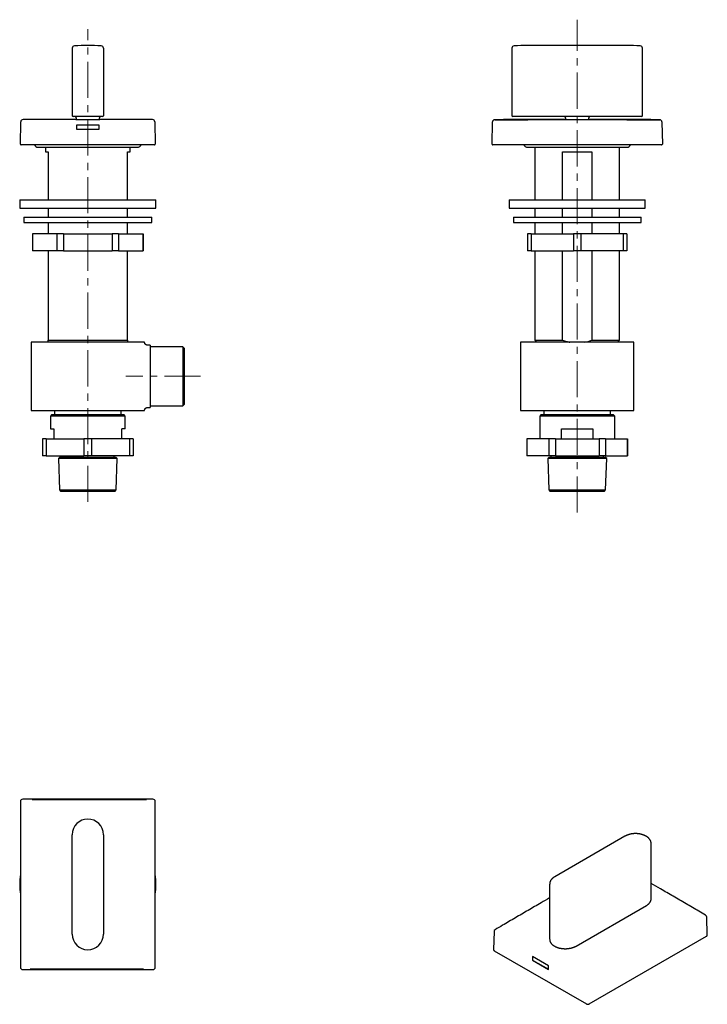
# Model space of a CAD drawing. Units: millimetres. Extents: x 32 to 275, y -50 to 297.
import ezdxf

# ---------------------------------------------------------------- set-up
doc = ezdxf.new("R2010")
doc.units = ezdxf.units.MM
doc.linetypes.add('CENTERX2', pattern=[20.32, 12.7, -2.54, 2.54, -2.54])
doc.layers.add('MITTELLINIEN', color=7, linetype='Continuous')

msp = doc.modelspace()

# ---------------------------------------------------------------- linework, layer by layer
at = {"color": 7, "linetype": 'Continuous', "lineweight": 25}
for p, q in [((50.92, 286.58), (50.92, 262.79)), ((61.92, 286.58), (61.92, 262.79)), ((205.83, 286.58), (205.83, 262.79)), ((246.33, 287.49), (211.33, 287.49)), ((251.83, 262.79), (251.83, 286.58)), ((32.67, 252.8), (32.81, 260.48)), ((32.81, 260.48), (32.81, 260.63)), ((61.62, 262.49), (51.22, 262.49)), ((52.22, 261.5), (60.62, 261.5)), ((52.32, 261.99), (52.32, 261.5)), ((60.52, 261.5), (60.52, 261.99)), ((80.03, 260.63), (80.03, 260.48)), ((80.03, 260.48), (80.16, 252.8)), ((198.84, 252.8), (198.97, 260.48)), ((198.97, 260.48), (198.97, 260.57)), ((211.33, 262.49), (206.13, 262.49)), ((246.33, 262.49), (211.33, 262.49)), ((224.63, 261.5), (228.83, 261.5)), ((224.73, 261.99), (224.73, 261.5)), ((228.83, 261.5), (233.03, 261.5)), ((232.93, 261.5), (232.93, 261.99)), ((251.53, 262.49), (246.33, 262.49)), ((258.69, 260.57), (258.69, 260.48)), ((258.69, 260.48), (258.83, 252.8)), ((60.42, 259.5), (52.42, 259.5)), ((52.42, 259.5), (52.42, 258)), ((60.42, 259.5), (52.42, 259.5)), ((52.42, 258), (60.42, 258)), ((60.42, 258), (60.42, 259.5)), ((33.47, 252.5), (32.97, 252.5)), ((79.36, 252.5), (33.47, 252.5)), ((38.92, 251.7), (73.92, 251.7)), ((41.51, 251.7), (41.51, 250)), ((41.51, 250), (42.42, 250)), ((42.42, 250), (42.42, 233.2)), ((70.42, 250), (71.33, 250)), ((70.42, 233.2), (70.42, 250)), ((71.33, 250), (71.33, 251.7)), ((79.86, 252.5), (79.36, 252.5)), ((199.64, 252.5), (199.14, 252.5)), ((258.03, 252.5), (199.64, 252.5)), ((211.33, 251.7), (246.33, 251.7)), ((213.92, 251.7), (213.92, 233.2)), ((223.7, 250), (233.96, 250)), ((223.7, 233.2), (223.7, 250)), ((233.96, 250), (233.96, 233.2)), ((243.74, 233.2), (243.74, 251.7)), ((258.53, 252.5), (258.03, 252.5)), ((32.42, 233.2), (32.42, 230.2)), ((32.42, 233.2), (80.42, 233.2)), ((80.42, 230.2), (80.42, 233.2)), ((204.83, 233.2), (204.83, 230.2)), ((204.83, 233.2), (228.83, 233.2)), ((228.83, 233.2), (252.83, 233.2)), ((252.83, 230.2), (252.83, 233.2)), ((32.42, 230.2), (80.42, 230.2)), ((42.42, 230.2), (42.42, 227)), ((70.42, 227), (70.42, 230.2)), ((204.83, 230.2), (228.83, 230.2)), ((213.92, 230.2), (213.92, 227)), ((223.7, 227), (223.7, 230.2)), ((228.83, 230.2), (252.83, 230.2)), ((233.96, 230.2), (233.96, 227)), ((243.74, 227), (243.74, 230.2)), ((33.92, 227), (33.92, 225.2)), ((33.92, 227), (56.42, 227)), ((56.42, 227), (78.92, 227)), ((78.92, 225.2), (78.92, 227)), ((206.33, 227), (206.33, 225.2)), ((206.33, 227), (251.33, 227)), ((251.33, 225.2), (251.33, 227)), ((33.92, 225.2), (56.42, 225.2)), ((42.42, 225.2), (42.42, 221.2)), ((56.42, 225.2), (78.92, 225.2)), ((70.42, 221.2), (70.42, 225.2)), ((206.33, 225.2), (251.33, 225.2)), ((213.92, 225.2), (213.92, 221.2)), ((223.7, 221.2), (223.7, 225.2)), ((233.96, 225.2), (233.96, 221.2)), ((243.74, 221.2), (243.74, 225.2)), ((36.92, 221.2), (36.92, 215.2)), ((36.96, 221.2), (36.92, 221.2)), ((36.96, 221.2), (36.96, 215.2)), ((45.56, 221.2), (36.96, 221.2)), ((45.56, 221.2), (45.56, 215.2)), ((47.82, 221.2), (45.56, 221.2)), ((47.82, 221.2), (47.82, 215.2)), ((47.82, 221.2), (65.02, 221.2)), ((65.02, 221.2), (65.02, 215.2)), ((67.27, 221.2), (65.02, 221.2)), ((67.27, 221.2), (67.27, 215.2)), ((67.27, 221.2), (75.88, 221.2)), ((75.88, 221.2), (75.88, 215.2)), ((75.92, 221.2), (75.88, 221.2)), ((75.92, 215.2), (75.92, 221.2)), ((211.33, 221.2), (211.33, 215.2)), ((212.63, 221.2), (211.33, 221.2)), ((212.63, 221.2), (212.63, 215.2)), ((212.63, 221.2), (227.53, 221.2)), ((227.53, 221.2), (227.53, 215.2)), ((230.13, 221.2), (227.53, 221.2)), ((230.13, 221.2), (230.13, 215.2)), ((245.03, 221.2), (230.13, 221.2)), ((245.03, 221.2), (245.03, 215.2)), ((246.33, 221.2), (245.03, 221.2)), ((246.33, 221.2), (246.33, 215.2)), ((36.96, 215.2), (36.92, 215.2)), ((45.56, 215.2), (36.96, 215.2)), ((42.42, 215.2), (42.42, 183.68)), ((47.82, 215.2), (45.56, 215.2)), ((47.82, 215.2), (65.02, 215.2)), ((67.27, 215.2), (65.02, 215.2)), ((67.27, 215.2), (75.88, 215.2)), ((70.42, 183.68), (70.42, 215.2)), ((75.92, 215.2), (75.88, 215.2)), ((212.63, 215.2), (211.33, 215.2)), ((212.63, 215.2), (227.53, 215.2)), ((213.92, 215.2), (213.92, 183.68)), ((223.7, 183.68), (223.7, 215.2)), ((230.13, 215.2), (227.53, 215.2)), ((245.03, 215.2), (230.13, 215.2)), ((233.96, 215.2), (233.96, 183.68)), ((243.74, 183.68), (243.74, 215.2)), ((246.33, 215.2), (245.03, 215.2)), ((36.42, 183), (36.42, 159)), ((76.42, 183), (36.42, 183)), ((42.42, 183.68), (70.42, 183.68)), ((78.42, 182), (77.42, 182)), ((77.42, 182), (77.42, 182)), ((78.42, 182), (78.42, 160)), ((89.92, 181.4), (78.42, 181.4)), ((90.42, 180.9), (89.92, 181.4)), ((89.92, 181.4), (89.92, 160.6)), ((90.42, 180.9), (90.42, 161.1)), ((208.83, 183), (208.83, 159)), ((248.83, 183), (208.83, 183)), ((213.92, 183.68), (214.6, 183)), ((213.92, 183.68), (223.7, 183.68)), ((233.96, 183.68), (243.74, 183.68)), ((243.06, 183), (243.74, 183.68)), ((248.83, 159), (248.83, 183)), ((77.42, 160), (78.42, 160)), ((78.42, 160.6), (89.92, 160.6)), ((89.92, 160.6), (90.42, 161.1)), ((36.42, 159), (76.42, 159)), ((43.72, 157.5), (43.22, 157)), ((43.22, 157), (43.22, 152.5)), ((69.62, 157), (43.22, 157)), ((43.72, 157.5), (69.12, 157.5)), ((44.67, 159), (44.67, 157.5)), ((68.17, 157.5), (68.17, 159)), ((69.62, 157), (69.12, 157.5)), ((69.62, 152.5), (69.62, 157)), ((208.83, 159), (248.83, 159)), ((216.13, 157.5), (215.63, 157)), ((215.63, 157), (215.63, 149)), ((242.03, 157), (215.63, 157)), ((216.13, 157.5), (241.53, 157.5)), ((217.08, 159), (217.08, 157.5)), ((240.58, 157.5), (240.58, 159)), ((242.03, 157), (241.53, 157.5)), ((242.03, 149), (242.03, 157)), ((43.22, 152.5), (44.42, 152.5)), ((44.42, 152.5), (44.42, 149)), ((69.62, 152.5), (68.42, 152.5)), ((68.42, 149), (68.42, 152.5)), ((223.33, 149), (223.33, 152.5)), ((223.33, 152.5), (234.33, 152.5)), ((234.33, 152.5), (234.33, 149)), ((40.42, 149), (40.42, 143)), ((41.76, 149), (40.42, 149)), ((41.76, 149), (41.76, 143)), ((41.76, 149), (55.07, 149)), ((55.07, 149), (55.07, 143)), ((57.76, 149), (55.07, 149)), ((57.76, 149), (57.76, 143)), ((71.07, 149), (57.76, 149)), ((71.07, 149), (71.07, 143)), ((72.42, 149), (71.07, 149)), ((72.42, 149), (72.42, 143)), ((211.08, 149), (211.08, 143)), ((211.13, 149), (211.08, 149)), ((211.13, 149), (211.13, 143)), ((218.82, 149), (211.13, 149)), ((218.82, 149), (218.82, 143)), ((221.15, 149), (218.82, 149)), ((221.15, 149), (221.15, 143)), ((221.15, 149), (236.52, 149)), ((236.52, 149), (236.52, 143)), ((238.85, 149), (236.52, 149)), ((238.85, 149), (238.85, 143)), ((238.85, 149), (246.53, 149)), ((246.53, 149), (246.53, 143)), ((246.58, 149), (246.53, 149)), ((246.58, 143), (246.58, 149)), ((41.76, 143), (40.42, 143)), ((41.76, 143), (55.07, 143)), ((46.52, 142.5), (46.04, 142.02)), ((46.52, 142.5), (66.32, 142.5)), ((47.17, 143), (47.17, 142.5)), ((57.76, 143), (55.07, 143)), ((71.07, 143), (57.76, 143)), ((65.67, 142.5), (65.67, 143)), ((66.8, 142.02), (66.32, 142.5)), ((72.42, 143), (71.07, 143)), ((211.13, 143), (211.08, 143)), ((218.82, 143), (211.13, 143)), ((218.93, 142.5), (218.45, 142.02)), ((221.15, 143), (218.82, 143)), ((218.93, 142.5), (238.73, 142.5)), ((219.58, 143), (219.58, 142.5)), ((221.15, 143), (236.52, 143)), ((238.85, 143), (236.52, 143)), ((238.08, 142.5), (238.08, 143)), ((239.22, 142.02), (238.73, 142.5)), ((238.85, 143), (246.53, 143)), ((246.58, 143), (246.53, 143)), ((46.04, 142.02), (46.41, 131)), ((66.8, 142.02), (46.04, 142.02)), ((66.43, 131), (66.8, 142.02)), ((218.45, 142.02), (218.82, 131)), ((239.22, 142.02), (218.45, 142.02)), ((238.84, 131), (239.22, 142.02)), ((46.41, 131), (46.95, 130.5)), ((46.41, 131), (56.42, 131)), ((65.89, 130.5), (46.95, 130.5)), ((56.42, 131), (66.43, 131)), ((65.89, 130.5), (66.43, 131)), ((218.82, 131), (219.36, 130.5)), ((218.82, 131), (238.84, 131)), ((238.31, 130.5), (219.36, 130.5)), ((238.31, 130.5), (238.84, 131)), ((32.67, 21.28), (32.67, -37.11)), ((79.36, 22.08), (33.47, 22.08)), ((77.09, 22.06), (68.75, 22.06)), ((68.75, 22.06), (68.75, 21.97)), ((68.75, 21.97), (77.09, 21.97)), ((77, 22.06), (68.84, 22.06)), ((68.84, 22.06), (68.84, 21.97)), ((68.84, 21.97), (77, 21.97)), ((68.84, 21.97), (68.84, 21.97)), ((69.67, 22.03), (69.2, 22.03)), ((69.2, 22.03), (69.2, 22.02)), ((70.71, 21.99), (69.2, 22.02)), ((69.2, 22.02), (69.2, 21.98)), ((69.2, 22.02), (70.27, 22.02)), ((69.2, 21.98), (69.34, 21.98)), ((69.34, 21.98), (69.34, 22.01)), ((69.34, 22.01), (70.85, 21.98)), ((69.8, 22.05), (69.67, 22.05)), ((69.67, 22.05), (69.67, 22.03)), ((69.67, 22.03), (69.67, 22.02)), ((69.8, 22.03), (69.8, 22.05)), ((70.27, 22.03), (69.8, 22.03)), ((69.8, 22.03), (69.8, 22.02)), ((70.27, 22.02), (70.27, 22.03)), ((70.58, 22.05), (70.44, 22.05)), ((70.44, 22.05), (70.44, 22.02)), ((70.44, 22.02), (70.58, 22.02)), ((70.58, 22.04), (70.58, 22.05)), ((71.4, 22.04), (70.58, 22.04)), ((70.58, 22.04), (70.58, 22.03)), ((70.58, 22.03), (71.4, 22.03)), ((70.58, 22.02), (70.58, 22.03)), ((70.85, 22.02), (70.71, 22.02)), ((70.71, 22.02), (70.71, 21.99)), ((70.71, 21.99), (70.71, 21.98)), ((70.85, 21.98), (70.85, 22.02)), ((71.32, 22.02), (71.14, 22.02)), ((71.14, 22.02), (71.85, 22)), ((72.03, 22), (71.32, 22.02)), ((71.32, 22.02), (71.32, 22.01)), ((71.54, 22.05), (71.4, 22.05)), ((71.4, 22.05), (71.4, 22.04)), ((71.4, 22.04), (71.4, 22.03)), ((71.4, 22.03), (71.4, 22.02)), ((71.4, 22.02), (71.54, 22.02)), ((71.45, 21.99), (71.45, 21.98)), ((71.54, 22.02), (71.54, 22.05)), ((71.82, 22.05), (71.79, 22.05)), ((71.79, 22.05), (71.87, 22.05)), ((71.88, 22.03), (71.8, 22.03)), ((71.85, 22), (71.85, 22)), ((71.87, 22.05), (71.89, 22.05)), ((72.24, 22), (71.89, 22)), ((71.89, 21.98), (72.4, 21.98)), ((71.89, 21.98), (72.24, 21.98)), ((72.24, 22), (72.03, 22)), ((72.03, 22), (72.03, 22)), ((72.03, 22), (72.03, 22)), ((72.03, 22), (72.03, 22)), ((72.4, 22.02), (72.24, 22.02)), ((72.24, 22.02), (72.24, 22)), ((72.24, 21.98), (72.24, 22)), ((72.24, 22), (72.24, 22)), ((72.24, 21.98), (72.24, 21.98)), ((72.4, 21.98), (72.4, 22.02)), ((72.87, 22), (72.87, 21.99)), ((72.94, 22.04), (72.94, 22.03)), ((73.24, 22.05), (73.09, 22.05)), ((73.09, 22.05), (73.79, 22.02)), ((73.46, 22.04), (73.24, 22.05)), ((73.24, 22.05), (73.24, 22.05)), ((74.13, 22.04), (73.46, 22.04)), ((73.46, 22.04), (73.46, 22.04)), ((73.51, 22.04), (73.79, 22.03)), ((74.07, 22.04), (73.51, 22.04)), ((73.51, 22.04), (73.51, 22.03)), ((73.79, 22.02), (74.49, 22.05)), ((73.79, 22.03), (74.07, 22.04)), ((73.79, 22.03), (73.79, 22.02)), ((74.07, 22.04), (74.07, 22.03)), ((74.34, 22.05), (74.13, 22.04)), ((74.13, 22.04), (74.13, 22.04)), ((74.49, 22.05), (74.34, 22.05)), ((74.34, 22.05), (74.34, 22.05)), ((74.75, 22.05), (74.59, 22.05)), ((74.59, 22.05), (75.1, 22.04)), ((74.72, 21.99), (74.72, 22)), ((75.26, 22.04), (74.75, 22.05)), ((74.75, 22.05), (74.75, 22.05)), ((74.85, 22.03), (74.85, 22.03)), ((75.38, 22.04), (75.15, 22.04)), ((75.15, 22.03), (75.38, 22.03)), ((75.15, 22.02), (75.52, 22.02)), ((75.38, 22.04), (75.26, 22.04)), ((75.26, 22.04), (75.26, 22.04)), ((75.3, 22), (75.3, 21.99)), ((75.52, 22.05), (75.38, 22.05)), ((75.38, 22.05), (75.38, 22.04)), ((75.38, 22.03), (75.38, 22.04)), ((75.38, 22.04), (75.38, 22.04)), ((75.38, 22.03), (75.38, 22.02)), ((75.52, 22.02), (75.52, 22.05)), ((75.88, 22.04), (75.88, 22.04)), ((75.94, 22.03), (75.94, 22.03)), ((76.64, 22.05), (76.17, 22.05)), ((76.5, 22.05), (76.17, 22.05)), ((76.17, 22.04), (76.5, 22.04)), ((76.64, 22.02), (76.22, 22.02)), ((76.48, 22.01), (76.22, 22.01)), ((76.22, 21.98), (76.64, 21.98)), ((76.22, 21.98), (76.48, 21.98)), ((76.5, 22.04), (76.24, 22.04)), ((76.24, 22.03), (76.5, 22.03)), ((76.24, 22.02), (76.64, 22.02)), ((76.48, 21.98), (76.48, 22.01)), ((76.48, 22.01), (76.48, 21.98)), ((76.48, 21.98), (76.48, 21.98)), ((76.5, 22.04), (76.5, 22.05)), ((76.5, 22.03), (76.5, 22.04)), ((76.5, 22.04), (76.5, 22.04)), ((76.5, 22.03), (76.5, 22.02)), ((76.64, 22.02), (76.64, 22.05)), ((76.64, 21.98), (76.64, 22.02)), ((77, 21.97), (77, 22.06)), ((77, 21.97), (77, 21.97)), ((77.09, 21.97), (77.09, 22.06)), ((80.16, -37.11), (80.16, 21.28)), ((50.92, -25.41), (50.92, 9.59)), ((61.92, 9.59), (61.92, -25.41)), ((245.65, 9.06), (220.9, -5.23)), ((254.87, -12.97), (254.87, 6.45)), ((219.12, -7.84), (219.12, -27.26)), ((228.45, -29.64), (253.2, -15.36)), ((274.67, -25.71), (274.48, -19.43)), ((199.52, -24.54), (199.33, -30.81)), ((233.08, -50.02), (274.37, -26.19)), ((199.63, -31.29), (232.08, -50.02)), ((213.04, -33.36), (213.03, -34.6)), ((213.03, -34.6), (213.06, -34.58)), ((213.03, -34.6), (218.68, -37.86)), ((218.7, -36.63), (213.04, -33.36)), ((213.08, -33.38), (213.06, -34.58)), ((213.06, -34.58), (218.68, -37.82)), ((33.47, -37.91), (79.36, -37.91)), ((60.42, -37.79), (52.42, -37.79)), ((52.42, -37.79), (52.42, -37.82)), ((52.42, -37.82), (60.42, -37.82)), ((60.42, -37.82), (60.42, -37.79)), ((218.68, -37.86), (218.7, -36.63))]:
    msp.add_line(p, q, dxfattribs=at)
at = {"color": 7, "linetype": 'Continuous', "lineweight": 25, "flags": 128}
for points in [[(199.76, 261.27), (205.58, 261.32), (211.39, 261.36), (217.2, 261.39), (223.02, 261.41), (228.83, 261.41), (234.65, 261.41), (240.46, 261.39), (246.27, 261.36), (252.09, 261.32), (257.9, 261.27)], [(36.76, 21.95), (39.31, 21.95), (45.01, 21.94), (50.72, 21.94), (56.42, 21.94), (62.12, 21.94), (67.82, 21.94), (73.53, 21.95), (76.69, 21.95)], [(32.81, -35.51), (32.81, -31.16), (32.81, -25.35), (32.81, -19.54), (32.81, -13.73), (32.81, -7.91), (32.81, -2.1), (32.81, 3.71), (32.81, 9.52), (32.81, 15.33), (32.81, 18.32)], [(80.03, 19.68), (80.03, 15.33), (80.03, 9.52), (80.03, 3.71), (80.03, -2.1), (80.03, -7.91), (80.03, -13.73), (80.03, -19.54), (80.03, -25.35), (80.03, -31.16), (80.03, -34.15)], [(76.08, -37.77), (73.53, -37.77), (67.82, -37.77), (62.12, -37.77), (56.42, -37.77), (50.72, -37.77), (45.01, -37.77), (39.31, -37.77), (36.14, -37.77)]]:
    msp.add_lwpolyline(points, dxfattribs=at)
at = {"color": 7, "linetype": 'Continuous', "lineweight": 25}
for centre, radius, start, end in [((51.72, 286.58), 0.8, 92.7156, 180), ((56.42, 187.49), 100, 87.2844, 92.7156), ((61.12, 286.58), 0.8, 0, 87.2844), ((206.63, 286.58), 0.8, 92.7156, 180), ((211.33, 187.49), 100, 90, 92.7156), ((246.33, 187.49), 100, 87.2844, 90), ((251.03, 286.58), 0.8, 0, 87.2844), ((33.61, 260.61), 0.8, 90.4357, 179), ((56.42, -2738.5), 3000, 90.08021, 90.43573), ((51.22, 262.79), 0.3, 180, 270), ((51.82, 261.99), 0.5, 0, 90), ((61.02, 261.99), 0.5, 90, 180), ((56.42, -2738.5), 3000, 89.56427, 89.91979), ((61.62, 262.79), 0.3, 270, 0), ((79.23, 260.61), 0.8, 1, 89.5643), ((199.77, 260.56), 0.8, 90.5551, 179), ((228.83, -2738.5), 3000, 90.08021, 90.55515), ((206.13, 262.79), 0.3, 180, 270), ((224.23, 261.99), 0.5, 0, 90), ((233.43, 261.99), 0.5, 90, 180), ((228.83, -2738.5), 3000, 89.44485, 89.91979), ((251.53, 262.79), 0.3, 270, 0), ((257.89, 260.56), 0.8, 1, 89.4449), ((32.97, 252.8), 0.3, 179, 270), ((38.92, 253.2), 1.5, 207.8181, 270), ((73.92, 253.2), 1.5, 270, 332.1819), ((79.86, 252.8), 0.3, 270, 1), ((199.14, 252.8), 0.3, 179, 270), ((211.33, 253.2), 1.5, 207.8181, 270), ((246.33, 253.2), 1.5, 270, 332.1819), ((258.53, 252.8), 0.3, 270, 1), ((56.42, 9.59), 5.5, 0, 180), ((56.42, -7.91), 24, 171.6357, 180), ((56.42, -7.91), 24, 351.6357, 8.3643), ((56.42, -7.91), 24, 180, 188.3643), ((273.68, -19.46), 0.8, 1.7316, 59.6332), ((200.32, -24.56), 0.8, 120.4675, 178.2684), ((56.42, -25.41), 5.5, 180, 0)]:
    msp.add_arc(centre, radius, start, end, dxfattribs=at)
for centre, major_axis, start_param, end_param in [((33.47, 21.28), (0.566, -0.566), 2.356347, 3.926839), ((79.36, 21.28), (0.566, 0.566), 5.497939, 7.068431), ((33.47, -37.11), (0.566, 0.566), 2.356347, 3.926839), ((79.36, -37.11), (0.566, -0.566), 5.497939, 7.068431)]:
    msp.add_ellipse(centre, major_axis=major_axis, ratio=0.999924, start_param=start_param, end_param=end_param, dxfattribs=at)
msp.add_ellipse((56.42, 22.02), major_axis=(2.1, 0), ratio=0.017455, dxfattribs=at)
for points in [[(42.42, 183), (42.42, 183.16), (42.42, 183.39), (42.42, 183.68)], [(231.38, 183), (232.26, 183.16), (233.12, 183.39), (233.96, 183.68)]]:
    msp.add_open_spline(points, degree=3, dxfattribs=at)
for points, knots in [([(70.42, 183.68), (70.42, 183.53), (70.42, 183.4), (70.42, 183.18), (70.42, 183.08), (70.42, 183)], [0, 0, 0, 0, 0.5, 0.5, 1, 1, 1, 1]), ([(77.42, 182), (77.41, 182), (77.38, 181.99), (77.31, 182), (77.22, 182.01), (77.12, 182.04), (77.03, 182.07), (76.94, 182.11), (76.86, 182.17), (76.78, 182.22), (76.71, 182.29), (76.65, 182.36), (76.59, 182.43), (76.54, 182.51), (76.5, 182.58), (76.47, 182.67), (76.45, 182.75), (76.43, 182.83), (76.42, 182.91), (76.42, 182.96), (76.42, 182.99), (76.42, 183)], [0, 0, 0, 0, 0.009489, 0.068191, 0.127054, 0.186036, 0.251251, 0.315245, 0.377924, 0.439394, 0.499727, 0.558969, 0.617139, 0.674238, 0.730248, 0.785132, 0.838829, 0.89126, 0.942312, 0.991842, 1, 1, 1, 1]), ([(223.7, 183.68), (224.12, 183.53), (224.55, 183.4), (225.41, 183.18), (225.85, 183.08), (226.28, 183)], [0, 0, 0, 0, 0.5, 0.5, 1, 1, 1, 1]), ([(76.42, 159), (76.42, 159), (76.42, 159.03), (76.42, 159.1), (76.43, 159.18), (76.46, 159.27), (76.48, 159.36), (76.52, 159.44), (76.56, 159.52), (76.62, 159.6), (76.68, 159.67), (76.74, 159.74), (76.82, 159.8), (76.9, 159.86), (76.99, 159.9), (77.08, 159.94), (77.17, 159.97), (77.26, 159.99), (77.35, 160), (77.4, 160), (77.42, 160)], [0, 0, 0, 0, 0.006332, 0.0612992, 0.1176513, 0.1749141, 0.2327945, 0.2911053, 0.3497233, 0.4085645, 0.4675695, 0.5266947, 0.592101, 0.656283, 0.7191442, 0.7807913, 0.841298, 0.9007091, 0.959046, 1, 1, 1, 1]), ([(71.85, 22), (71.82, 22), (71.75, 22), (71.65, 22), (71.57, 22), (71.49, 22), (71.42, 22), (71.36, 22), (71.32, 21.99), (71.3, 21.99), (71.3, 21.99), (71.3, 21.99)], [0, 0, 0, 0, 0.1116761, 0.2233466, 0.3349893, 0.4466421, 0.5591774, 0.6717086, 0.785188, 0.8986603, 1, 1, 1, 1]), ([(71.3, 21.99), (71.3, 21.99), (71.3, 21.99), (71.33, 21.99), (71.37, 21.99), (71.42, 21.98), (71.49, 21.98), (71.57, 21.98), (71.66, 21.98), (71.77, 21.98), (71.85, 21.98), (71.89, 21.98)], [0, 0, 0, 0, 0.107116, 0.21422, 0.321338, 0.428465, 0.535821, 0.643175, 0.751436, 0.859691, 1, 1, 1, 1]), ([(71.89, 22), (71.86, 22), (71.82, 22), (71.74, 22), (71.68, 22), (71.62, 22), (71.56, 22), (71.52, 21.99), (71.48, 21.99), (71.46, 21.99), (71.45, 21.99), (71.45, 21.99)], [0, 0, 0, 0, 0.107034, 0.214057, 0.321093, 0.428137, 0.535437, 0.642734, 0.751, 0.859261, 1, 1, 1, 1]), ([(71.45, 21.99), (71.45, 21.99), (71.46, 21.99), (71.47, 21.99), (71.5, 21.99), (71.55, 21.99), (71.6, 21.98), (71.65, 21.98), (71.72, 21.98), (71.8, 21.98), (71.86, 21.98), (71.89, 21.98)], [0, 0, 0, 0, 0.105591, 0.214233, 0.319834, 0.428489, 0.534346, 0.64322, 0.7499, 0.859755, 1, 1, 1, 1]), ([(71.8, 22.03), (71.84, 22.03), (71.91, 22.02), (72.02, 22.02), (72.15, 22.02), (72.23, 22.02), (72.27, 22.02)], [0, 0, 0, 0, 0.256235, 0.512498, 0.753472, 1, 1, 1, 1]), ([(72.27, 22.05), (72.23, 22.05), (72.14, 22.05), (72.03, 22.05), (71.92, 22.05), (71.85, 22.05), (71.82, 22.05)], [0, 0, 0, 0, 0.2565605, 0.513144, 0.7539909, 1, 1, 1, 1]), ([(72.27, 22.03), (72.23, 22.03), (72.16, 22.03), (72.06, 22.03), (71.96, 22.03), (71.91, 22.03), (71.88, 22.03)], [0, 0, 0, 0, 0.2562774, 0.5125914, 0.7534818, 1, 1, 1, 1]), ([(71.89, 22.05), (71.92, 22.05), (71.98, 22.05), (72.07, 22.05), (72.17, 22.05), (72.23, 22.05), (72.27, 22.05)], [0, 0, 0, 0, 0.256552, 0.51312, 0.754007, 1, 1, 1, 1]), ([(72.27, 22.05), (72.31, 22.05), (72.38, 22.05), (72.49, 22.05), (72.59, 22.05), (72.69, 22.05), (72.77, 22.05), (72.84, 22.04), (72.89, 22.04), (72.93, 22.04), (72.94, 22.04), (72.94, 22.04)], [0, 0, 0, 0, 0.107088, 0.214164, 0.321257, 0.428357, 0.535662, 0.642965, 0.751196, 0.85942, 1, 1, 1, 1]), ([(73.08, 22.04), (73.08, 22.04), (73.07, 22.04), (73.04, 22.04), (72.98, 22.04), (72.9, 22.05), (72.81, 22.05), (72.7, 22.05), (72.58, 22.05), (72.43, 22.05), (72.33, 22.05), (72.27, 22.05)], [0, 0, 0, 0, 0.107081, 0.214149, 0.321233, 0.428325, 0.535642, 0.642958, 0.751203, 0.859442, 1, 1, 1, 1]), ([(72.94, 22.04), (72.94, 22.04), (72.93, 22.04), (72.9, 22.03), (72.86, 22.03), (72.8, 22.03), (72.72, 22.03), (72.63, 22.03), (72.52, 22.03), (72.4, 22.03), (72.32, 22.03), (72.27, 22.03)], [0, 0, 0, 0, 0.107071, 0.214131, 0.321204, 0.428286, 0.535614, 0.64294, 0.751199, 0.859452, 1, 1, 1, 1]), ([(72.27, 22.02), (72.31, 22.02), (72.4, 22.02), (72.54, 22.02), (72.66, 22.03), (72.77, 22.03), (72.87, 22.03), (72.96, 22.03), (73.02, 22.03), (73.07, 22.03), (73.07, 22.04), (73.08, 22.04)], [0, 0, 0, 0, 0.107091, 0.214169, 0.321263, 0.428365, 0.535693, 0.643018, 0.751274, 0.859525, 1, 1, 1, 1]), ([(73.79, 22.02), (73.73, 22.02), (73.62, 22.02), (73.45, 22.02), (73.28, 22.02), (73.14, 22.01), (73.01, 22.01), (72.9, 22.01), (72.81, 22.01), (72.74, 22), (72.71, 22), (72.71, 22), (72.74, 21.99), (72.81, 21.99), (72.9, 21.99), (73.03, 21.98), (73.17, 21.98), (73.33, 21.98), (73.51, 21.98), (73.66, 21.98), (73.76, 21.98), (73.79, 21.98)], [0, 0, 0, 0, 0.050788, 0.101573, 0.15232, 0.203078, 0.25477, 0.306471, 0.360754, 0.415041, 0.47076, 0.526488, 0.583726, 0.640958, 0.697391, 0.753817, 0.80905, 0.864268, 0.917174, 0.970076, 1, 1, 1, 1]), ([(73.79, 22.02), (73.74, 22.02), (73.64, 22.02), (73.5, 22.01), (73.36, 22.01), (73.23, 22.01), (73.14, 22.01), (73.07, 22.01), (73.03, 22.01), (72.99, 22.01), (72.95, 22.01), (72.92, 22), (72.9, 22), (72.88, 22), (72.87, 22), (72.86, 22), (72.87, 22), (72.88, 22), (72.89, 21.99), (72.92, 21.99), (72.95, 21.99), (72.99, 21.99), (73.03, 21.99), (73.08, 21.99), (73.14, 21.99), (73.2, 21.99), (73.26, 21.98), (73.33, 21.98), (73.4, 21.98), (73.47, 21.98), (73.55, 21.98), (73.62, 21.98), (73.71, 21.98), (73.76, 21.98), (73.79, 21.98)], [0, 0, 0, 0, 0.050089, 0.10128, 0.151359, 0.202487, 0.253559, 0.279448, 0.305674, 0.332363, 0.359414, 0.386648, 0.414255, 0.441697, 0.469324, 0.497521, 0.525911, 0.554092, 0.582472, 0.611486, 0.640723, 0.668496, 0.696468, 0.725076, 0.753909, 0.781031, 0.808354, 0.836323, 0.864525, 0.890449, 0.916778, 0.943314, 0.970279, 1, 1, 1, 1]), ([(73.79, 21.98), (73.85, 21.98), (73.97, 21.98), (74.14, 21.98), (74.3, 21.98), (74.45, 21.98), (74.58, 21.99), (74.69, 21.99), (74.78, 21.99), (74.84, 21.99), (74.87, 22), (74.87, 22), (74.84, 22), (74.78, 22.01), (74.68, 22.01), (74.56, 22.01), (74.41, 22.01), (74.25, 22.02), (74.08, 22.02), (73.92, 22.02), (73.83, 22.02), (73.79, 22.02)], [0, 0, 0, 0, 0.050794, 0.101586, 0.152339, 0.203104, 0.254801, 0.306506, 0.36079, 0.415079, 0.470799, 0.526526, 0.58376, 0.640986, 0.697398, 0.753803, 0.809023, 0.864228, 0.917136, 0.97004, 1, 1, 1, 1]), ([(73.79, 21.98), (73.84, 21.98), (73.94, 21.98), (74.09, 21.98), (74.23, 21.98), (74.35, 21.99), (74.45, 21.99), (74.51, 21.99), (74.56, 21.99), (74.6, 21.99), (74.64, 21.99), (74.67, 21.99), (74.69, 21.99), (74.71, 22), (74.72, 22), (74.72, 22), (74.72, 22), (74.71, 22), (74.69, 22), (74.67, 22), (74.64, 22.01), (74.6, 22.01), (74.55, 22.01), (74.5, 22.01), (74.45, 22.01), (74.39, 22.01), (74.33, 22.01), (74.26, 22.01), (74.19, 22.01), (74.11, 22.01), (74.04, 22.02), (73.96, 22.02), (73.88, 22.02), (73.82, 22.02), (73.79, 22.02)], [0, 0, 0, 0, 0.050094, 0.10129, 0.151374, 0.202506, 0.253584, 0.279476, 0.305705, 0.332398, 0.359452, 0.386689, 0.4143, 0.441744, 0.469371, 0.49757, 0.52596, 0.554137, 0.582512, 0.611522, 0.640755, 0.668517, 0.696479, 0.725076, 0.753897, 0.78101, 0.808323, 0.836282, 0.864474, 0.890398, 0.916726, 0.943261, 0.970225, 1, 1, 1, 1]), ([(75.1, 22.04), (75.08, 22.04), (75.03, 22.04), (74.96, 22.04), (74.9, 22.04), (74.84, 22.04), (74.79, 22.04), (74.75, 22.03), (74.73, 22.03), (74.71, 22.03), (74.71, 22.03), (74.71, 22.03)], [0, 0, 0, 0, 0.115274, 0.230548, 0.345774, 0.461007, 0.577297, 0.693579, 0.810004, 0.92643, 1, 1, 1, 1]), ([(74.71, 22.03), (74.71, 22.03), (74.72, 22.03), (74.74, 22.03), (74.77, 22.03), (74.81, 22.03), (74.86, 22.03), (74.92, 22.03), (74.98, 22.02), (75.06, 22.02), (75.12, 22.02), (75.15, 22.02)], [0, 0, 0, 0, 0.107147, 0.214282, 0.321435, 0.428596, 0.535933, 0.643267, 0.751476, 0.859679, 1, 1, 1, 1]), ([(75.15, 22.04), (75.12, 22.04), (75.05, 22.04), (74.96, 22.04), (74.89, 22.03), (74.86, 22.03), (74.85, 22.03), (74.85, 22.03)], [0, 0, 0, 0, 0.213901, 0.427827, 0.642346, 0.858827, 1, 1, 1, 1]), ([(74.85, 22.03), (74.85, 22.03), (74.86, 22.03), (74.91, 22.03), (74.99, 22.03), (75.07, 22.03), (75.13, 22.03), (75.15, 22.03)], [0, 0, 0, 0, 0.214142, 0.428317, 0.642879, 0.859205, 1, 1, 1, 1]), ([(76.22, 22.02), (76.16, 22.02), (76.04, 22.02), (75.87, 22.02), (75.7, 22.02), (75.55, 22.01), (75.42, 22.01), (75.31, 22.01), (75.22, 22.01), (75.17, 22), (75.15, 22), (75.15, 22), (75.14, 22)], [0, 0, 0, 0, 0.107045, 0.214078, 0.321126, 0.428182, 0.535475, 0.642766, 0.751001, 0.85923, 0.929613, 1, 1, 1, 1]), ([(75.14, 22), (75.15, 22), (75.15, 22), (75.2, 21.99), (75.27, 21.99), (75.38, 21.99), (75.5, 21.98), (75.65, 21.98), (75.81, 21.98), (75.97, 21.98), (76.1, 21.98), (76.18, 21.98), (76.22, 21.98)], [0, 0, 0, 0, 0.107093, 0.214175, 0.321271, 0.428376, 0.5357, 0.643021, 0.751249, 0.85947, 0.929733, 1, 1, 1, 1]), ([(76.22, 22.01), (76.17, 22.01), (76.07, 22.01), (75.92, 22.01), (75.77, 22.01), (75.64, 22.01), (75.53, 22.01), (75.43, 22.01), (75.36, 22), (75.32, 22), (75.3, 22), (75.3, 22), (75.3, 22)], [0, 0, 0, 0, 0.107039, 0.214066, 0.321108, 0.428157, 0.535448, 0.642736, 0.750972, 0.859202, 0.929599, 1, 1, 1, 1]), ([(75.3, 22), (75.3, 22), (75.3, 22), (75.34, 21.99), (75.41, 21.99), (75.49, 21.99), (75.6, 21.99), (75.73, 21.99), (75.87, 21.98), (76, 21.98), (76.12, 21.98), (76.19, 21.98), (76.22, 21.98)], [0, 0, 0, 0, 0.105565, 0.21418, 0.319755, 0.428384, 0.534204, 0.643038, 0.749682, 0.859498, 0.929319, 1, 1, 1, 1]), ([(76.17, 22.05), (76.14, 22.05), (76.1, 22.05), (76.03, 22.05), (75.96, 22.05), (75.9, 22.05), (75.85, 22.05), (75.8, 22.05), (75.77, 22.05), (75.75, 22.05), (75.74, 22.04), (75.74, 22.04)], [0, 0, 0, 0, 0.107022, 0.214033, 0.321059, 0.428094, 0.535341, 0.642586, 0.750802, 0.859012, 1, 1, 1, 1]), ([(75.74, 22.04), (75.74, 22.04), (75.74, 22.04), (75.76, 22.04), (75.79, 22.04), (75.83, 22.04), (75.88, 22.04), (75.93, 22.04), (75.96, 22.04), (75.98, 22.04)], [0, 0, 0, 0, 0.150806, 0.301616, 0.452344, 0.603084, 0.75547, 0.907854, 1, 1, 1, 1]), ([(75.98, 22.04), (75.95, 22.04), (75.91, 22.04), (75.86, 22.03), (75.83, 22.03), (75.81, 22.03), (75.81, 22.03), (75.81, 22.03)], [0, 0, 0, 0, 0.271487, 0.454582, 0.642998, 0.819, 1, 1, 1, 1]), ([(75.81, 22.03), (75.81, 22.03), (75.81, 22.03), (75.83, 22.03), (75.86, 22.03), (75.9, 22.03), (75.95, 22.03), (76.01, 22.03), (76.07, 22.02), (76.15, 22.02), (76.2, 22.02), (76.24, 22.02)], [0, 0, 0, 0, 0.107182, 0.214351, 0.321539, 0.428735, 0.536094, 0.64345, 0.751659, 0.859862, 1, 1, 1, 1]), ([(76.17, 22.05), (76.13, 22.05), (76.07, 22.05), (75.98, 22.05), (75.92, 22.05), (75.88, 22.05), (75.88, 22.04), (75.88, 22.04)], [0, 0, 0, 0, 0.213891, 0.427809, 0.642265, 0.858655, 1, 1, 1, 1]), ([(75.88, 22.04), (75.88, 22.04), (75.88, 22.04), (75.94, 22.04), (76.01, 22.04), (76.09, 22.04), (76.15, 22.04), (76.17, 22.04)], [0, 0, 0, 0, 0.2139167, 0.4278551, 0.6424294, 0.8589362, 1, 1, 1, 1]), ([(76.24, 22.04), (76.2, 22.04), (76.14, 22.04), (76.05, 22.04), (75.98, 22.03), (75.95, 22.03), (75.94, 22.03), (75.94, 22.03)], [0, 0, 0, 0, 0.2140707, 0.4281722, 0.642702, 0.8590223, 1, 1, 1, 1]), ([(75.94, 22.03), (75.95, 22.03), (75.95, 22.03), (76, 22.03), (76.08, 22.03), (76.16, 22.03), (76.21, 22.03), (76.24, 22.03)], [0, 0, 0, 0, 0.21419, 0.428405, 0.643153, 0.859603, 1, 1, 1, 1]), ([(254.87, 6.45), (254.87, 6.47), (254.87, 6.56), (254.86, 6.7), (254.84, 6.88), (254.8, 7.05), (254.75, 7.23), (254.68, 7.4), (254.6, 7.57), (254.51, 7.74), (254.41, 7.9), (254.29, 8.06), (254.16, 8.22), (254.01, 8.37), (253.86, 8.52), (253.69, 8.66), (253.51, 8.79), (253.32, 8.92), (253.12, 9.05), (252.92, 9.16), (252.7, 9.27), (252.47, 9.37), (252.24, 9.47), (252, 9.55), (251.75, 9.63), (251.5, 9.7), (251.25, 9.76), (250.99, 9.82), (250.72, 9.86), (250.46, 9.9), (250.19, 9.93), (249.91, 9.95), (249.64, 9.96), (249.37, 9.96), (249.1, 9.96), (248.82, 9.95), (248.55, 9.93), (248.28, 9.9), (248.02, 9.86), (247.75, 9.81), (247.49, 9.76), (247.24, 9.7), (246.99, 9.63), (246.74, 9.55), (246.5, 9.46), (246.27, 9.37), (246.04, 9.27), (245.84, 9.17), (245.71, 9.09), (245.65, 9.06)], [0, 0, 0, 0, 0.00772, 0.027436, 0.04715, 0.066912, 0.086777, 0.106793, 0.127002, 0.147439, 0.168125, 0.189073, 0.210281, 0.231733, 0.253403, 0.275256, 0.297255, 0.31936, 0.341535, 0.363747, 0.385971, 0.408184, 0.430373, 0.452532, 0.474657, 0.496747, 0.518803, 0.540826, 0.56282, 0.58479, 0.606738, 0.628672, 0.650594, 0.672512, 0.694428, 0.716349, 0.738278, 0.760222, 0.782184, 0.80417, 0.826186, 0.848236, 0.870325, 0.892456, 0.914632, 0.936855, 0.959124, 0.981435, 1, 1, 1, 1]), ([(220.9, -5.23), (220.86, -5.25), (220.76, -5.31), (220.59, -5.42), (220.41, -5.55), (220.23, -5.69), (220.06, -5.84), (219.91, -5.99), (219.77, -6.15), (219.64, -6.32), (219.53, -6.48), (219.43, -6.66), (219.34, -6.83), (219.27, -7.01), (219.21, -7.19), (219.17, -7.37), (219.14, -7.55), (219.13, -7.7), (219.13, -7.8), (219.13, -7.84)], [0, 0, 0, 0, 0.034874, 0.099821, 0.164799, 0.229664, 0.294313, 0.358625, 0.422471, 0.485725, 0.548278, 0.610052, 0.671008, 0.731149, 0.790523, 0.849213, 0.907334, 0.965022, 1, 1, 1, 1]), ([(274.08, -18.77), (273.29, -18.3), (270.99, -16.96), (267.19, -14.74), (262.68, -12.12), (258.57, -9.74), (255.97, -8.24), (254.87, -7.61)], [0, 0, 0, 0, 0.123713, 0.358763, 0.593814, 0.828864, 1, 1, 1, 1]), ([(219.12, -12.67), (218.11, -13.26), (215.59, -14.72), (211.56, -17.06), (207.04, -19.69), (203.16, -21.96), (200.79, -23.36), (199.91, -23.87)], [0, 0, 0, 0, 0.1587549, 0.3938032, 0.6288515, 0.8638997, 1, 1, 1, 1]), ([(253.2, -15.36), (253.23, -15.34), (253.34, -15.28), (253.49, -15.18), (253.67, -15.05), (253.84, -14.92), (254, -14.78), (254.14, -14.64), (254.27, -14.49), (254.4, -14.34), (254.5, -14.18), (254.6, -14.02), (254.68, -13.86), (254.74, -13.7), (254.8, -13.53), (254.84, -13.37), (254.86, -13.2), (254.87, -13.07), (254.87, -12.99), (254.87, -12.97)], [0, 0, 0, 0, 0.033847, 0.097832, 0.161845, 0.225839, 0.28978, 0.353624, 0.417318, 0.480804, 0.544019, 0.606904, 0.66941, 0.731506, 0.793186, 0.854475, 0.915427, 0.976122, 1, 1, 1, 1]), ([(219.13, -27.27), (219.13, -27.3), (219.13, -27.39), (219.14, -27.53), (219.17, -27.7), (219.21, -27.86), (219.27, -28.02), (219.34, -28.18), (219.42, -28.34), (219.51, -28.5), (219.62, -28.65), (219.74, -28.8), (219.88, -28.94), (220.02, -29.09), (220.18, -29.22), (220.35, -29.35), (220.53, -29.48), (220.72, -29.6), (220.92, -29.71), (221.12, -29.82), (221.34, -29.92), (221.56, -30.01), (221.8, -30.1), (222.04, -30.18), (222.28, -30.26), (222.53, -30.32), (222.79, -30.38), (223.05, -30.43), (223.31, -30.47), (223.58, -30.51), (223.85, -30.53), (224.12, -30.55), (224.39, -30.56), (224.67, -30.57), (224.94, -30.56), (225.21, -30.55), (225.48, -30.53), (225.75, -30.5), (226.02, -30.46), (226.28, -30.41), (226.54, -30.36), (226.79, -30.3), (227.04, -30.23), (227.29, -30.16), (227.52, -30.08), (227.75, -29.99), (227.98, -29.89), (228.19, -29.79), (228.35, -29.7), (228.43, -29.66), (228.45, -29.64)], [0, 0, 0, 0, 0.0123763, 0.0327974, 0.0532306, 0.0737137, 0.0942796, 0.1149542, 0.1357543, 0.1566872, 0.1777511, 0.1989363, 0.2202277, 0.2416069, 0.2630545, 0.284552, 0.306083, 0.3276337, 0.3491932, 0.3707512, 0.3923022, 0.4138425, 0.4353702, 0.4568842, 0.4783845, 0.4998714, 0.5213457, 0.5428087, 0.5642618, 0.5857064, 0.6071441, 0.6285766, 0.6500057, 0.6714331, 0.6928605, 0.7142893, 0.735721, 0.7571575, 0.7786006, 0.8000519, 0.8215132, 0.8429862, 0.8644724, 0.8859734, 0.9074902, 0.9290237, 0.9505745, 0.9721421, 0.9937256, 1, 1, 1, 1]), ([(274.37, -26.19), (274.39, -26.18), (274.43, -26.15), (274.49, -26.1), (274.55, -26.04), (274.6, -25.98), (274.63, -25.91), (274.66, -25.83), (274.67, -25.77), (274.67, -25.72), (274.67, -25.71)], [0, 0, 0, 0, 0.096145, 0.24442, 0.386971, 0.52404, 0.656777, 0.786589, 0.926861, 1, 1, 1, 1]), ([(199.33, -30.81), (199.33, -30.83), (199.33, -30.88), (199.35, -30.96), (199.37, -31.03), (199.41, -31.1), (199.46, -31.16), (199.52, -31.22), (199.58, -31.26), (199.62, -31.28), (199.63, -31.29)], [0, 0, 0, 0, 0.108708, 0.2428, 0.375807, 0.509771, 0.646707, 0.788433, 0.936143, 1, 1, 1, 1]), ([(232.08, -50.02), (232.09, -50.03), (232.14, -50.06), (232.22, -50.09), (232.31, -50.12), (232.42, -50.14), (232.52, -50.15), (232.62, -50.15), (232.73, -50.14), (232.83, -50.12), (232.93, -50.09), (233.02, -50.06), (233.06, -50.03), (233.08, -50.02)], [0, 0, 0, 0, 0.057535, 0.154447, 0.251522, 0.34843, 0.444982, 0.54141, 0.638148, 0.735557, 0.834158, 0.934395, 1, 1, 1, 1])]:
    msp.add_open_spline(points, degree=3, knots=knots, dxfattribs=at)
at = {"layer": 'MITTELLINIEN', "linetype": 'CENTERX2', "lineweight": 18}
for p, q in [((228.83, 123.01), (228.83, 296.59)), ((56.42, 126.82), (56.42, 293.27)), ((96.12, 171), (69.76, 171))]:
    msp.add_line(p, q, dxfattribs=at)

doc.saveas('drawing.dxf')
